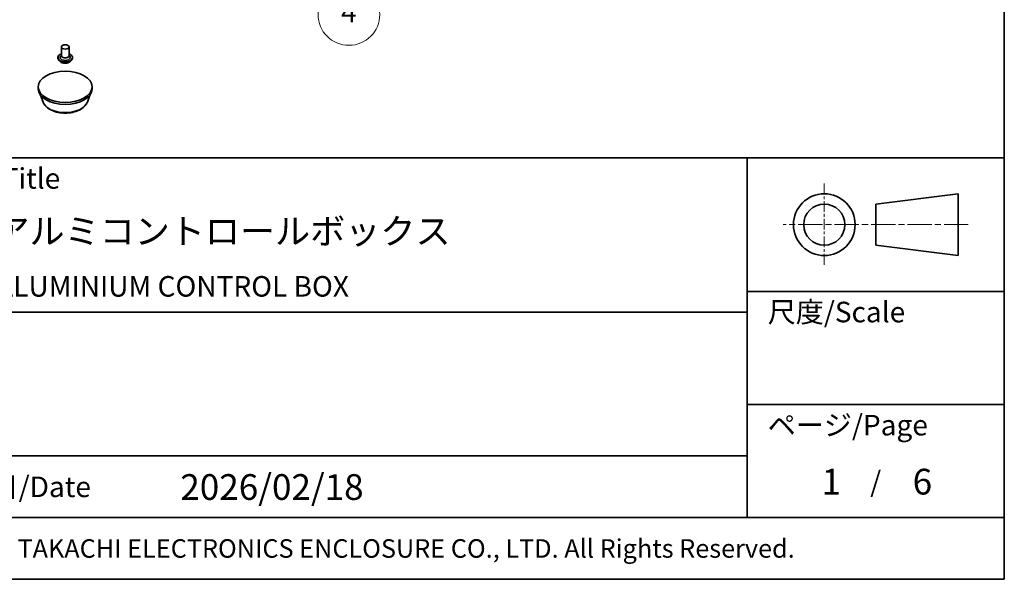
# Model space of a CAD drawing. Units: millimetres. Extents: x 7 to 8073, y 4 to 1690.
# Drawn here: x 155 to 203, y 4 to 31 of the extents above; entities that cross this region are included whole.
import ezdxf
from ezdxf.enums import TextEntityAlignment as Align

# ---------------------------------------------------------------- set-up
doc = ezdxf.new("R2010")
doc.units = ezdxf.units.MM
doc.header["$LTSCALE"] = 0.5
doc.linetypes.add('CHAIN', pattern=[0.3543, 0.2362, -0.0295, 0.0591, -0.0295])
for name, color, linetype, lineweight in [('Border (ISO)', 7, 'Continuous', 35), ('Symbol (TK)', 100, 'Continuous', 18), ('Title (ISO)', 7, 'Continuous', 35), ('Visible (ISO)', 7, 'Continuous', 35), ('Visible Narrow (ISO)', 7, 'Continuous', 25)]:
    doc.layers.add(name, color=color, linetype=linetype, lineweight=lineweight)
doc.styles.add('Note Text (TK)', font='MS PGothic.ttf')
doc.styles.add('Note Text (TK2)', font='MS PGothic.ttf')
doc.styles.add('Text Style40', font='MS PGothic.ttf')
doc.styles.add('Text Style67', font='arial.ttf')

# ---------------------------------------------------------------- blocks, each defined once
blk = doc.blocks.new('Borders tk図枠')
at = {"layer": 'Border (ISO)'}
for p in [(405.5, 289), (14.5, 8)]:
    blk.add_line(p, (405.5, 8), dxfattribs=at)
blk = doc.blocks.new('Title Blocks コピー版 tk表題欄')
at = {"layer": 'Title (ISO)'}
for p, q in [((74.709, 245.053), (255.709, 245.053)), ((230.709, 245.053), (230.709, 210.053)), ((255.709, 245.053), (255.709, 204.053)), ((243.209, 240.553), (251.209, 241.553)), ((251.209, 235.553), (251.209, 241.553)), ((243.209, 240.553), (243.209, 236.553)), ((243.209, 236.553), (251.209, 235.553)), ((230.709, 232.053), (255.709, 232.053)), ((74.709, 230.053), (230.709, 230.053)), ((230.709, 221.053), (255.709, 221.053)), ((74.709, 216.053), (230.709, 216.053)), ((255.709, 210.053), (74.709, 210.053)), ((74.709, 204.053), (255.709, 204.053))]:
    blk.add_line(p, q, dxfattribs=at)
at = {"layer": 'Title (ISO)', "color": 4, "linetype": 'CHAIN', "lineweight": 18, "ltscale": 8.88956}
blk.add_line((238.209, 242.553), (238.209, 234.553), dxfattribs=at)
at = {"layer": 'Title (ISO)', "color": 4, "linetype": 'CHAIN', "lineweight": 18, "ltscale": 20.001633}
blk.add_line((252.209, 238.553), (234.209, 238.553), dxfattribs=at)
at = {"layer": 'Title (ISO)'}
for radius in [3, 2]:
    blk.add_circle((238.209, 238.553), radius, dxfattribs=at)
at = {"layer": 'Title (ISO)', "color": 1, "char_height": 2, "attachment_point": 4, "line_spacing_factor": 1.5, "style": 'Note Text (TK)'}
for s, insert in [('\\fＭＳ Ｐゴシック|b0|i0;{\\H2.0000;品名/Title}', (151.709, 243.053)), ('\\fＭＳ Ｐゴシック|b0|i0;{\\H2.0000;尺度/Scale}', (232.709, 230.053)), ('\\fＭＳ Ｐゴシック|b0|i0;{\\H2.0000;ページ/Page}', (232.709, 219.053)), ('\\fＭＳ Ｐゴシック|b0|i0;{\\H2.0000;作成日/Date}', (151.709, 213.053))]:
    blk.add_mtext(s, dxfattribs=dict(at, insert=insert))
at = {"layer": 'Title (ISO)', "color": 7, "line_spacing_factor": 1.5, "style": 'Note Text (TK)'}
for s, insert, char_height, attachment_point in [('\\fＭＳ Ｐゴシック|b0|i0;{\\H2.0000;/}', (243.209, 213.553), 2, 5), ('\\fMS PGothic|b0|i0;{\\H1.8000;本図面の著作権は株式会社タカチ電機工業に帰属します。 / Copyright (C)\xa0 TAKACHI ELECTRONICS ENCLOSURE CO., LTD. All Rights Reserved.}', (77.709, 207.053), 1.8, 4)]:
    blk.add_mtext(s, dxfattribs=dict(at, insert=insert, char_height=char_height, attachment_point=attachment_point))
at = {"layer": 'Title (ISO)', "color": 7}
for tag, p, height, style in [('<品名>_001', (157.538, 236.668), 2.5, 'Note Text (TK)'), ('<Title>_001', (157.709, 231.552), 2, 'Text Style67'), ('<型番>_001', (157.658, 219.993), 3, 'Text Style40'), ('作成日_001', (175.625, 211.781), 2.5, 'Note Text (TK)'), ('<ページ_No.>_001', (237.949, 212.303), 2.5, 'Note Text (TK)'), ('<総ページ数>_001', (246.8, 212.303), 2.5, 'Note Text (TK)')]:
    blk.add_attdef(tag, p, '', height=height, dxfattribs=dict(at, style=style))
at = {"layer": 'Title (ISO)', "color": 7, "style": 'Note Text (TK)'}
for tag, p in [('<尺度>', (243.209, 224.553)), ('<部品サイズ>', (112.209, 213.053))]:
    blk.add_attdef(tag, text='', height=2.5, dxfattribs=at).set_placement(p, align=Align.MIDDLE_CENTER)
blk = doc.blocks.new('Balloon5')
at = {"layer": 'Symbol (TK)', "color": 100}
for p, q in [((331.396, 69.654), (329.295, 71.009)), ((331.667, 70.074), (329.295, 71.009)), ((329.295, 71.009), (331.125, 69.234)), ((331.396, 69.654), (339.277, 64.568))]:
    blk.add_line(p, q, dxfattribs=at)
at = {"layer": 'Symbol (TK)'}
blk.add_circle((341.79, 62.947), 3, dxfattribs=at)
at = {"layer": 'Symbol (TK)', "color": 7, "insert": (341.79, 62.929), "char_height": 2, "attachment_point": 5, "style": 'Note Text (TK2)'}
blk.add_mtext('4', dxfattribs=at)

msp = doc.modelspace()

# ---------------------------------------------------------------- linework, layer by layer
at = {"layer": 'Visible (ISO)'}
for p, q in [((156.91789, 29.89481), (156.91789, 29.46615)), ((157.29289, 29.89481), (157.29289, 29.46615)), ((156.74289, 29.3743), (156.74289, 29.37014)), ((156.84904, 29.19472), (156.78704, 29.2639)), ((156.91789, 29.49137), (156.88113, 29.44829)), ((157.29289, 29.49137), (157.32965, 29.44829)), ((157.36174, 29.19472), (157.42375, 29.2639)), ((157.46789, 29.3743), (157.46789, 29.37014)), ((155.79289, 27.85357), (155.79289, 27.95563)), ((158.41789, 27.85357), (158.41789, 27.95563)), ((156.0279, 27.21526), (155.90128, 27.55204)), ((158.18289, 27.21526), (158.30951, 27.55204))]:
    msp.add_line(p, q, dxfattribs=at)
for centre, major_axis in [((157.10539, 29.89481), (0.1875, 0)), ((157.10539, 27.95563), (1.3125, 0))]:
    msp.add_ellipse(centre, major_axis=major_axis, ratio=0.57735027, dxfattribs=at)
for centre, major_axis, start_param, end_param in [((157.10539, 29.3845), (0.25, 0), 2.68383053, 6.74094743), ((157.10539, 29.46615), (0.1875, 0), 3.14159265, 6.28318531), ((157.10539, 27.85357), (-1.3125, 0), 0, 3.14159265)]:
    msp.add_ellipse(centre, major_axis=major_axis, ratio=0.57735027, start_param=start_param, end_param=end_param, dxfattribs=at)
for points, knots in [([(156.74289, 29.3743), (156.74289, 29.39665), (156.74878, 29.41894), (156.77164, 29.46165), (156.78901, 29.48198), (156.83385, 29.51885), (156.86169, 29.53523), (156.90116, 29.55199), (156.90942, 29.55521), (156.91789, 29.55821)], [4.80427101, 4.80427101, 4.80427101, 4.80427101, 5.10398158, 5.10398158, 5.41639257, 5.41639257, 5.74088561, 5.74088561, 5.82380058, 5.82380058, 5.82380058, 5.82380058]), ([(156.78704, 29.2639), (156.78145, 29.27013), (156.77633, 29.27657), (156.76708, 29.28986), (156.76296, 29.29669), (156.75581, 29.31071), (156.75278, 29.31789), (156.74788, 29.33251), (156.74601, 29.33995), (156.74352, 29.35498), (156.74289, 29.36256), (156.74289, 29.37014)], [4.326704394, 4.326704394, 4.326704394, 4.326704394, 4.422217717, 4.422217717, 4.517731039, 4.517731039, 4.613244362, 4.613244362, 4.708757684, 4.708757684, 4.804271007, 4.804271007, 4.804271007, 4.804271007]), ([(157.36174, 29.19472), (157.3464, 29.17761), (157.32693, 29.1626), (157.28096, 29.13675), (157.25419, 29.12612), (157.19672, 29.11059), (157.16605, 29.10568), (157.10388, 29.10191), (157.0724, 29.10301), (157.01147, 29.11112), (156.98205, 29.11813), (156.92797, 29.13763), (156.90333, 29.15016), (156.86987, 29.17412), (156.85864, 29.18401), (156.84904, 29.19472)], [2.14024497, 2.14024497, 2.14024497, 2.14024497, 2.46125789, 2.46125789, 2.79568649, 2.79568649, 3.12876394, 3.12876394, 3.46007738, 3.46007738, 3.79181329, 3.79181329, 4.12579126, 4.12579126, 4.32670439, 4.32670439, 4.32670439, 4.32670439]), ([(157.29289, 29.55821), (157.30456, 29.55407), (157.31584, 29.54954), (157.35751, 29.53065), (157.3846, 29.51366), (157.42831, 29.47511), (157.445, 29.45354), (157.46362, 29.41239), (157.46789, 29.39336), (157.46789, 29.3743)], [6.92633409, 6.92633409, 6.92633409, 6.92633409, 7.04055297, 7.04055297, 7.36635037, 7.36635037, 7.69026542, 7.69026542, 7.94586366, 7.94586366, 7.94586366, 7.94586366]), ([(157.46789, 29.37014), (157.46789, 29.36256), (157.46726, 29.35498), (157.46477, 29.33995), (157.46291, 29.33251), (157.45801, 29.31789), (157.45498, 29.31071), (157.44782, 29.29669), (157.4437, 29.28986), (157.43446, 29.27657), (157.42933, 29.27013), (157.42375, 29.2639)], [1.662678353, 1.662678353, 1.662678353, 1.662678353, 1.758191675, 1.758191675, 1.853704998, 1.853704998, 1.94921832, 1.94921832, 2.044731643, 2.044731643, 2.140244965, 2.140244965, 2.140244965, 2.140244965]), ([(156.0279, 27.21526), (156.05446, 27.14463), (156.09571, 27.08021), (156.20773, 26.95559), (156.2827, 26.89821), (156.45975, 26.79806), (156.56401, 26.75722), (156.78592, 26.69886), (156.90355, 26.68136), (157.14038, 26.67034), (157.25952, 26.67661), (157.48983, 26.71245), (157.60094, 26.74207), (157.80587, 26.82447), (157.89959, 26.87742), (158.05547, 27.00524), (158.11903, 27.07973), (158.16932, 27.18178), (158.17653, 27.19835), (158.18289, 27.21526)], [4.14074695, 4.14074695, 4.14074695, 4.14074695, 4.40573865, 4.40573865, 4.72258087, 4.72258087, 5.07034946, 5.07034946, 5.41736442, 5.41736442, 5.76109355, 5.76109355, 6.10609686, 6.10609686, 6.45512066, 6.45512066, 6.79139053, 6.79139053, 6.85482734, 6.85482734, 6.85482734, 6.85482734])]:
    msp.add_open_spline(points, degree=3, knots=knots, dxfattribs=at)
at = {"layer": 'Visible Narrow (ISO)'}
for centre, major_axis, start_param, end_param in [((157.10539, 29.3845), (0.35, 0), 2.13614976, 7.2886282), ((157.10539, 29.3743), (-0.3625, 0), 0, 3.14159265), ((157.10539, 29.37014), (0.3625, 0), 3.14159265, 6.28318531), ((157.10539, 29.35902), (-0.35846, 0), 0.47756661, 2.66402604), ((157.10539, 29.27132), (-0.28864, 0), 0.47756661, 2.66402604), ((157.10539, 27.3503), (-1.10259, 0), 0.21375613, 2.92783652)]:
    msp.add_ellipse(centre, major_axis=major_axis, ratio=0.57735027, start_param=start_param, end_param=end_param, dxfattribs=at)

# ---------------------------------------------------------------- block references
at = {"xscale": 0.5, "yscale": 0.5, "zscale": 0.5}
msp.add_blockref('Borders tk図枠', (0, 0), dxfattribs=at)
ref = msp.add_blockref('Title Blocks コピー版 tk表題欄', (74.89559, -98.02637), dxfattribs=dict(xscale=0.5, yscale=0.5, zscale=0.5))
ref.add_attrib('<品名>_001', 'アルミコントロールボックス', (153.66477, 20.30753), dxfattribs={"layer": 'Title (ISO)', "color": 7, "height": 1.25, "style": 'Note Text (TK)'})
ref.add_attrib('作成日_001', '2026/02/18', (162.70099, 7.86435), dxfattribs={"layer": 'Title (ISO)', "color": 7, "height": 1.25, "style": 'Note Text (TK)'})
ref.add_attrib('<Title>_001', 'ALUMINIUM CONTROL BOX', (153.75, 17.74966), dxfattribs={"layer": 'Title (ISO)', "color": 7, "height": 1, "style": 'Text Style67'})
ref.add_attrib('<ページ_No.>_001', '1', (193.87003, 8.125), dxfattribs={"layer": 'Title (ISO)', "color": 7, "height": 1.25, "style": 'Note Text (TK)'})
ref.add_attrib('<総ページ数>_001', '6', (198.29545, 8.125), dxfattribs={"layer": 'Title (ISO)', "color": 7, "height": 1.25, "style": 'Note Text (TK)'})
at = {"layer": 'Symbol (TK)', "xscale": 0.5, "yscale": 0.5, "zscale": 0.5}
msp.add_blockref('Balloon5', (0, 0), dxfattribs=at)

doc.saveas('drawing.dxf')
